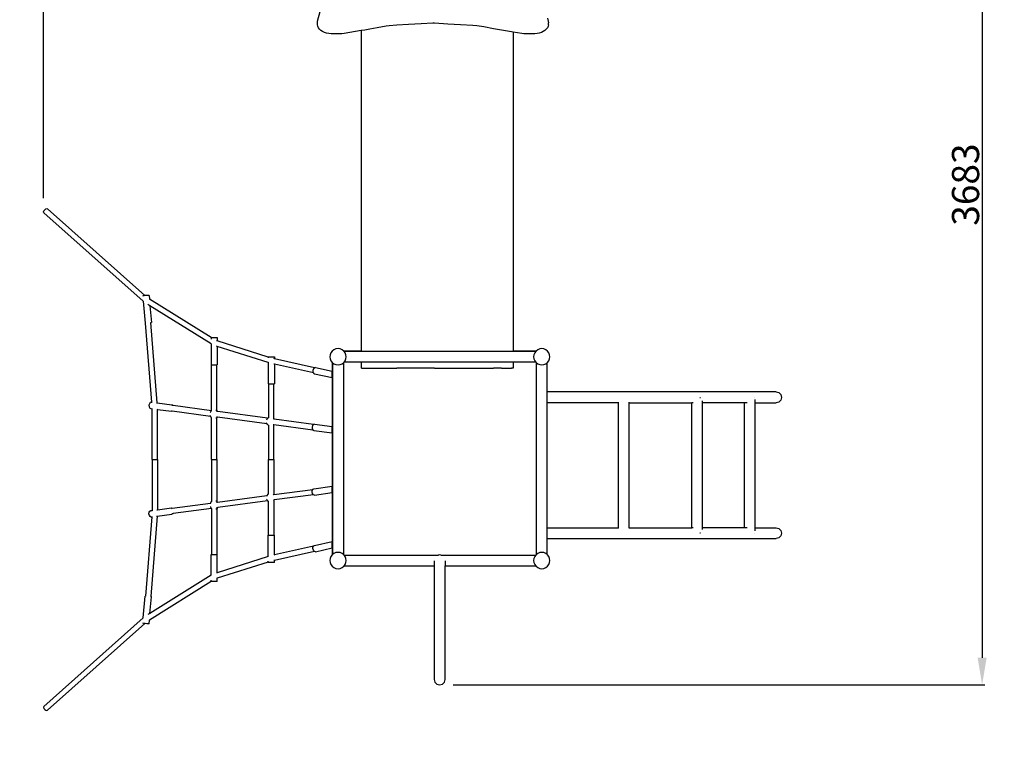
# Model space of a CAD drawing. Units: millimetres. Extents: x -5503 to 5502, y -7675 to 7677.
# Drawn here: x -1744 to 1881, y -2042 to 654 of the extents above; entities that cross this region are included whole.
import ezdxf

# ---------------------------------------------------------------- set-up
doc = ezdxf.new("R2010")
doc.units = ezdxf.units.MM
doc.linetypes.add('ACAD_ISO03W100', pattern=[30, 12, -18])
doc.layers.add('InterSystem-description', color=7, linetype='Continuous', lineweight=13)
doc.layers.add('ProfileEdges', color=7, linetype='Continuous')
doc.styles.add('arial', font='arial.ttf')
doc.dimstyles.new('IS_1-50(mm)', dxfattribs={"dimtxt": 100, "dimasz": 100, "dimexe": 10, "dimexo": 50, "dimgap": 10, "dimtad": 1, "dimdec": 0, "dimrnd": 0.5, "dimzin": 0, "dimtxsty": 'arial', "dimcen": 50, "dimclrd": 256, "dimclre": 256, "dimclrt": 256, "dimadec": 1, "dimazin": 0, "dimtfac": 1, "dimtdec": 0, "dimtmove": 0, "dimatfit": 3, "dimfxl": 0, "dimtolj": 1, "dimtzin": 0, "dimlwd": -1, "dimlwe": -1, "dimarcsym": 0})

# ---------------------------------------------------------------- blocks, each defined once
blk = doc.blocks.new('*D4')
for p, q in [((-147.8, 1888.7), (1809.2, 1888.7)), ((1799.2, 1788.7), (1799.2, -1693.9)), ((-147.8, -1793.9), (1809.2, -1793.9))]:
    blk.add_line(p, q)
for points in [[(1815.9, 1788.7), (1782.5, 1788.7), (1799.2, 1888.7)], [(1782.5, -1693.9), (1815.9, -1693.9), (1799.2, -1793.9)]]:
    blk.add_solid(points)
at = {"layer": 'Defpoints', "color": 0}
for p in [(-197.8, 1888.7), (-197.8, -1793.9), (1799.2, -1793.9)]:
    blk.add_point(p, dxfattribs=at)
at = {"insert": (1738.1, 47.4), "char_height": 100, "attachment_point": 5, "rotation": 90, "style": 'arial'}
blk.add_mtext('\\A1;3683', dxfattribs=at)
blk = doc.blocks.new('*D6')
for p, q in [((-1655.9, -3.1), (-1655.9, 2154.8)), ((1564.3, 2144.8), (-1555.9, 2144.8)), ((1664.3, 1450.3), (1664.3, 2154.8))]:
    blk.add_line(p, q)
for points in [[(-1555.9, 2161.5), (-1555.9, 2128.2), (-1655.9, 2144.8)], [(1564.3, 2128.2), (1564.3, 2161.5), (1664.3, 2144.8)]]:
    blk.add_solid(points)
at = {"layer": 'Defpoints', "color": 0}
for p in [(-1655.9, 2144.8), (1664.3, 1400.3), (-1655.9, -53.1)]:
    blk.add_point(p, dxfattribs=at)
at = {"insert": (4.2, 2205.9), "char_height": 100, "attachment_point": 5, "style": 'arial'}
blk.add_mtext('\\A1;3320', dxfattribs=at)
blk = doc.blocks.new('*D7')
for p, q in [((-3151.6, 5.1), (-3151.6, 3691.3)), ((-3051.6, 3681.3), (3564.3, 3681.3)), ((3664.3, 764.3), (3664.3, 3691.3))]:
    blk.add_line(p, q)
for points in [[(-3051.6, 3697.9), (-3051.6, 3664.6), (-3151.6, 3681.3)], [(3564.3, 3664.6), (3564.3, 3697.9), (3664.3, 3681.3)]]:
    blk.add_solid(points)
at = {"layer": 'Defpoints', "color": 0}
for p in [(3664.3, 3681.3), (3664.3, 714.3), (-3151.6, -44.9)]:
    blk.add_point(p, dxfattribs=at)
at = {"insert": (256.3, 3742.3), "char_height": 100, "attachment_point": 5, "style": 'arial'}
blk.add_mtext('\\A1;6816', dxfattribs=at)
blk = doc.blocks.new('*D8')
for p, q in [((-81.1, 3384.1), (4068.6, 3384.1)), ((4058.6, 3284.1), (4058.6, -3281.7)), ((-1508.2, -3381.7), (4068.6, -3381.7))]:
    blk.add_line(p, q)
for points in [[(4075.2, 3284.1), (4041.9, 3284.1), (4058.6, 3384.1)], [(4041.9, -3281.7), (4075.2, -3281.7), (4058.6, -3381.7)]]:
    blk.add_solid(points)
at = {"layer": 'Defpoints', "color": 0}
for p in [(-131.1, 3384.1), (-1558.2, -3381.7), (4058.6, -3381.7)]:
    blk.add_point(p, dxfattribs=at)
at = {"insert": (3997.5, 1.2), "char_height": 100, "attachment_point": 5, "rotation": 90, "style": 'arial'}
blk.add_mtext('\\A1;6766', dxfattribs=at)

msp = doc.modelspace()

# ---------------------------------------------------------------- linework, layer by layer
at = {"layer": 'InterSystem-description', "linetype": 'ACAD_ISO03W100', "ltscale": 10}
msp.add_lwpolyline([(-2789.7, 932.4), (-2710.5, 1027, 0.117242), (-2400.1, 1647.6, -0.17014), (-1867, 2484.3), (-1125, 3067.8, -0.23557), (186.4, 3338.7), (2048.5, 2845.3, -0.147059), (2784.4, 2393.1, -0.379398), (3664.3, 1400.3), (3664.3, 714.3, -0.351492), (2881.4, -261.8), (2561.1, -1034.3), (2561.1, -1235.7, -0.296635), (1669.1, -2607), (410.2, -3165.2, -0.088982), (-104.3, -3291), (-1558.2, -3381.7, -0.432591), (-3151.6, -1884.6), (-3151.6, -44.9, -0.176068), (-2801.7, 918.1)], format="xyb", close=True, dxfattribs=at)
at = {"layer": 'ProfileEdges'}
for points in [[(-647.2, 648.9), (-619, 751.8)], [(199.2, 659.8), (202.2, 648.9)], [(-647.4, 642.9), (-647.2, 648.9)], [(-647.4, 635.9), (-647.4, 642.9)], [(-646.2, 630), (-647.4, 635.9)], [(-643.6, 624.4), (-646.2, 630)], [(-639.8, 619.1), (-643.6, 624.4)], [(-634.7, 614.4), (-639.8, 619.1)], [(-473.5, 616.4), (-484.5, 614.5)], [(-454.4, 619.8), (-473.5, 616.4)], [(-427.7, 624.4), (-454.4, 619.8)], [(-394.4, 630.3), (-427.7, 624.4)], [(-384.1, 632.1), (-394.4, 630.3)], [(-355.4, 633.8), (-384.1, 632.1)], [(-311.9, 636.3), (-355.4, 633.8)], [(-265.2, 638.9), (-311.9, 636.3)], [(-222.5, 641.4), (-265.2, 638.9)], [(-216.8, 641.1), (-222.5, 641.4)], [(-168, 638.3), (-216.8, 641.1)], [(-120.5, 635.5), (-168, 638.3)], [(-75.6, 633), (-120.5, 635.5)], [(-60.8, 632.1), (-75.6, 633)], [(-34.7, 627.5), (-60.8, 632.1)], [(1, 621.2), (-34.7, 627.5)], [(30.3, 616.1), (1, 621.2)], [(194.8, 619.1), (189.7, 614.4)], [(198.7, 624.4), (194.8, 619.1)], [(201.2, 630), (198.7, 624.4)], [(202.4, 635.9), (201.2, 630)], [(202.2, 648.9), (202.4, 642.9)], [(202.4, 635.9), (202.4, 642.9)], [(-628.6, 610.3), (-634.7, 614.4)], [(-621.6, 607), (-628.6, 610.3)], [(-614, 604.6), (-621.6, 607)], [(-605.8, 603.1), (-614, 604.6)], [(-597.5, 602.6), (-605.8, 603.1)], [(-557.5, 602.6), (-597.5, 602.6)], [(-549.4, 603.1), (-557.5, 602.6)], [(-487.1, 614), (-549.4, 603.1)], [(-484.5, 614.5), (-487.1, 614)], [(-487.1, 614), (-487.1, -565.4)], [(52.4, 612.2), (30.3, 616.1)], [(66.7, 609.7), (52.4, 612.2)], [(72.6, 608.7), (66.7, 609.7)], [(104.4, 603.1), (72.6, 608.7)], [(72.6, 608.7), (72.6, -565.4)], [(112.5, 602.6), (104.4, 603.1)], [(152.5, 602.6), (112.5, 602.6)], [(160.9, 603.1), (152.5, 602.6)], [(169, 604.6), (160.9, 603.1)], [(176.7, 607), (169, 604.6)], [(183.6, 610.3), (176.7, 607)], [(189.7, 614.4), (183.6, 610.3)], [(-1655.9, -53.1), (-1654.6, -49)], [(-1655.1, -56), (-1655.9, -53.1)], [(-1288.9, -381.9), (-1655.1, -56)], [(-1654.6, -49), (-1651.6, -44.9)], [(-1651.6, -44.9), (-1647.7, -41.9)], [(-1647.7, -41.9), (-1643.9, -40.8)], [(-1643.9, -40.8), (-1641.3, -41.9)], [(-1282.5, -361.2), (-1641.3, -41.9)], [(-1290.1, -362.4), (-1290.5, -362.8)], [(-1286.6, -361.7), (-1290.1, -362.4)], [(-1282.5, -361.2), (-1286.6, -361.7)], [(-1281.2, -361.1), (-1282.5, -361.2)], [(-1275.2, -360.6), (-1281.2, -361.1)], [(-1270.2, -360.4), (-1275.2, -360.6)], [(-1267.6, -360.6), (-1270.2, -360.4)], [(-1267.6, -360.6), (-1266.4, -374.3)], [(-1288.9, -381.3), (-1288.9, -381.9)], [(-1288.9, -381.9), (-1281.6, -462.2)], [(-1264.2, -398.6), (-1271.4, -394.1)], [(-1266.4, -374.3), (-1266.8, -374)], [(-1039.4, -516), (-1266.4, -374.3)], [(-1264.2, -398.6), (-1258.7, -459.9)], [(-1039.4, -539), (-1264.2, -398.6)], [(-1281.6, -462.2), (-1280.8, -462.3)], [(-1280.8, -462.3), (-1280.8, -462.1)], [(-1257.5, -753.7), (-1280.8, -462.3)], [(-1261.1, -460.8), (-1261.2, -460)], [(-1261.1, -460.8), (-1259.2, -460.4)], [(-1237.5, -756.4), (-1261.1, -460.8)], [(-1259.2, -460.4), (-1258.7, -459.9)], [(-1039.4, -515.7), (-1039.4, -516)], [(-1039.4, -515.7), (-1016.3, -515.7)], [(-1039.4, -516), (-1039.4, -521.3)], [(-1039.4, -538.4), (-1039.4, -539)], [(-1039.4, -539), (-1039.4, -615.7)], [(-1016.3, -528.2), (-1018.9, -527.4)], [(-1016.3, -515.7), (-1016.3, -528.2)], [(-829.2, -587.4), (-1016.3, -528.2)], [(-1016.3, -548.5), (-1018.9, -547.7)], [(-1016.3, -548.5), (-1016.3, -615.7)], [(-829.2, -607.7), (-1016.3, -548.5)], [(-600.7, -578.7), (-601.8, -586.4)], [(-597.8, -571.4), (-600.7, -578.7)], [(-593, -565.2), (-597.8, -571.4)], [(-586.8, -560.4), (-593, -565.2)], [(-579.5, -557.4), (-586.8, -560.4)], [(-571.8, -556.4), (-579.5, -557.4)], [(-564, -557.4), (-571.8, -556.4)], [(-556.8, -560.4), (-564, -557.4)], [(-550.6, -565.2), (-556.8, -560.4)], [(-550.4, -565.4), (-550.6, -565.2)], [(-487.1, -565.4), (-550.4, -565.4)], [(-549.6, -566.4), (-550.4, -565.4)], [(-487.1, -566.4), (-549.6, -566.4)], [(-545.8, -571.4), (-549.6, -566.4)], [(-542.8, -578.7), (-545.8, -571.4)], [(-541.8, -586.4), (-542.8, -578.7)], [(-487.1, -565.4), (-487.1, -566.4)], [(-484.5, -566.4), (-487.1, -566.4)], [(-473.5, -566.4), (-484.5, -566.4)], [(-454.4, -566.4), (-473.5, -566.4)], [(-427.7, -566.4), (-454.4, -566.4)], [(-394.4, -566.4), (-427.7, -566.4)], [(-355.4, -566.4), (-394.4, -566.4)], [(-311.9, -566.4), (-355.4, -566.4)], [(-265.2, -566.4), (-311.9, -566.4)], [(-216.8, -566.4), (-265.2, -566.4)], [(-168, -566.4), (-216.8, -566.4)], [(-120.5, -566.4), (-168, -566.4)], [(-75.6, -566.4), (-120.5, -566.4)], [(-34.7, -566.4), (-75.6, -566.4)], [(1, -566.4), (-34.7, -566.4)], [(30.3, -566.4), (1, -566.4)], [(52.4, -566.4), (30.3, -566.4)], [(66.7, -566.4), (52.4, -566.4)], [(72.6, -566.4), (66.7, -566.4)], [(156.9, -565.4), (72.6, -565.4)], [(72.6, -565.4), (72.6, -566.4)], [(156.1, -566.4), (72.6, -566.4)], [(149.3, -578.7), (148.2, -586.4)], [(152.2, -571.4), (149.3, -578.7)], [(156.1, -566.4), (152.2, -571.4)], [(156.9, -565.4), (156.1, -566.4)], [(157, -565.2), (156.9, -565.4)], [(163.2, -560.4), (157, -565.2)], [(170.5, -557.4), (163.2, -560.4)], [(178.2, -556.4), (170.5, -557.4)], [(186, -557.4), (178.2, -556.4)], [(193.2, -560.4), (186, -557.4)], [(199.4, -565.2), (193.2, -560.4)], [(204.2, -571.4), (199.4, -565.2)], [(207.2, -578.7), (204.2, -571.4)], [(208.2, -586.4), (207.2, -578.7)], [(-1039.4, -615.7), (-1037.7, -615.7)], [(-1037.7, -785), (-1037.7, -615.7)], [(-1037.7, -615.7), (-1018, -615.7)], [(-1018, -784.7), (-1018, -615.7)], [(-1018, -615.7), (-1016.3, -615.7)], [(-829.2, -586.2), (-829.2, -587.4)], [(-829.2, -586.2), (-806.1, -586.2)], [(-829.2, -587.4), (-829.2, -590.8)], [(-829.2, -606.7), (-829.2, -607.7)], [(-829.2, -607.7), (-829.2, -686.2)], [(-806.1, -593.8), (-808.7, -593.2)], [(-806.1, -613.8), (-808.7, -613.2)], [(-806.1, -586.2), (-806.1, -593.8)], [(-658.2, -626.6), (-806.1, -593.8)], [(-806.1, -613.8), (-806.1, -686.2)], [(-662.6, -645.6), (-806.1, -613.8)], [(-601.8, -586.4), (-600.7, -594.2)], [(-600.7, -594.2), (-597.8, -601.4)], [(-597.8, -601.4), (-593, -607.6)], [(-593, -607.6), (-592.8, -607.8)], [(-592.8, -607.8), (-592.8, -639.4)], [(-592.8, -607.8), (-591.8, -608.6)], [(-591.8, -608.6), (-591.8, -1314.3)], [(-591.8, -608.6), (-586.8, -612.4)], [(-586.8, -612.4), (-579.5, -615.4)], [(-579.5, -615.4), (-571.8, -616.4)], [(-571.8, -616.4), (-564, -615.4)], [(-564, -615.4), (-556.8, -612.4)], [(-556.8, -612.4), (-551.8, -608.6)], [(-551.8, -608.6), (-550.6, -607.6)], [(-551.8, -608.6), (-551.8, -1314.3)], [(-550.6, -607.6), (-549.6, -606.4)], [(-549.6, -606.4), (-545.8, -601.4)], [(-487.1, -606.4), (-549.6, -606.4)], [(-545.8, -601.4), (-542.8, -594.2)], [(-542.8, -594.2), (-541.8, -586.4)], [(-487.1, -606.4), (-487.1, -628.6)], [(-484.5, -606.4), (-487.1, -606.4)], [(-473.5, -606.4), (-484.5, -606.4)], [(-454.4, -606.4), (-473.5, -606.4)], [(-427.7, -606.4), (-454.4, -606.4)], [(-394.4, -606.4), (-427.7, -606.4)], [(-355.4, -606.4), (-394.4, -606.4)], [(-311.9, -606.4), (-355.4, -606.4)], [(-265.2, -606.4), (-311.9, -606.4)], [(-216.8, -606.4), (-265.2, -606.4)], [(-168, -606.4), (-216.8, -606.4)], [(-120.5, -606.4), (-168, -606.4)], [(-75.6, -606.4), (-120.5, -606.4)], [(-34.7, -606.4), (-75.6, -606.4)], [(1, -606.4), (-34.7, -606.4)], [(30.3, -606.4), (1, -606.4)], [(52.4, -606.4), (30.3, -606.4)], [(66.7, -606.4), (52.4, -606.4)], [(72.6, -606.4), (66.7, -606.4)], [(72.6, -606.4), (72.6, -628.6)], [(156.1, -606.4), (72.6, -606.4)], [(148.2, -586.4), (149.3, -594.2)], [(149.3, -594.2), (152.2, -601.4)], [(152.2, -601.4), (156.1, -606.4)], [(156.1, -606.4), (157, -607.6)], [(157, -607.6), (158.2, -608.6)], [(158.2, -1314.3), (158.2, -608.6)], [(158.2, -608.6), (163.2, -612.4)], [(163.2, -612.4), (170.5, -615.4)], [(170.5, -615.4), (178.2, -616.4)], [(178.2, -616.4), (186, -615.4)], [(186, -615.4), (193.2, -612.4)], [(193.2, -612.4), (198.2, -608.6)], [(198.2, -608.6), (199.4, -607.6)], [(198.2, -715.7), (198.2, -608.6)], [(199.4, -607.6), (204.2, -601.4)], [(204.2, -601.4), (207.2, -594.2)], [(207.2, -594.2), (208.2, -586.4)], [(-662.6, -631.2), (-664.3, -637)], [(-664.3, -637), (-664.1, -642.8)], [(-664.1, -642.8), (-662.6, -645.6)], [(-659.3, -627), (-662.6, -631.2)], [(-662.6, -645.6), (-661.9, -647)], [(-661.9, -647), (-658.3, -648.6)], [(-658.2, -626.6), (-659.3, -627)], [(-658.3, -648.6), (-592.8, -663.1)], [(-655.3, -625.5), (-658.2, -626.6)], [(-655.3, -625.5), (-592.8, -639.4)], [(-592.8, -663.1), (-592.8, -639.4)], [(-484.5, -628.6), (-487.1, -628.6)], [(-484.5, -628.6), (-473.5, -628.6)], [(-473.5, -628.6), (-454.4, -628.6)], [(-454.4, -628.6), (-427.7, -628.6)], [(-427.7, -628.6), (-394.4, -628.6)], [(-394.4, -628.6), (-355.4, -628.6)], [(-311.9, -628.6), (-355.4, -628.6)], [(-265.2, -628.6), (-311.9, -628.6)], [(-216.8, -628.6), (-265.2, -628.6)], [(-216.8, -628.6), (-168, -628.6)], [(-168, -628.6), (-120.5, -628.6)], [(-120.5, -628.6), (-75.6, -628.6)], [(-75.6, -628.6), (-34.7, -628.6)], [(-34.7, -628.6), (1, -628.6)], [(30.3, -628.6), (1, -628.6)], [(30.3, -628.6), (52.4, -628.6)], [(52.4, -628.6), (66.7, -628.6)], [(72.6, -628.6), (66.7, -628.6)], [(-829.2, -686.2), (-827.5, -686.2)], [(-827.5, -686.2), (-827.5, -811.1)], [(-827.5, -686.2), (-807.8, -686.2)], [(-807.8, -814), (-807.8, -686.2)], [(-807.8, -686.2), (-806.1, -686.2)], [(-592.8, -663.1), (-592.8, -843.1)], [(198.2, -755.7), (198.2, -715.7)], [(1041.2, -715.7), (198.2, -715.7)], [(1041.2, -715.7), (1051.1, -718.4)], [(1051.1, -718.4), (1058.5, -725.7)], [(-1266.4, -759.2), (-1267.8, -765.1)], [(-1263.3, -755), (-1266.4, -759.2)], [(-1259.4, -753.4), (-1263.3, -755)], [(-1259.4, -753.4), (-1257.5, -753.7)], [(-1257.3, -755.4), (-1257.5, -753.7)], [(-1239.8, -756), (-1237.5, -756.4)], [(-1237.5, -756.4), (-1183.3, -763.7)], [(198.2, -1215.7), (198.2, -755.7)], [(460.3, -755.7), (198.2, -755.7)], [(460.3, -1215.7), (460.3, -755.7)], [(462.1, -755.7), (460.3, -755.7)], [(500.3, -755.7), (500.3, -753.9)], [(500.3, -1215.7), (500.3, -755.7)], [(500.3, -755.7), (730.3, -755.7)], [(730.3, -1215.7), (730.3, -755.7)], [(734.9, -755.7), (730.3, -755.7)], [(759.6, -735.7), (762.6, -735.7)], [(770.3, -755.7), (770.3, -749)], [(770.3, -1215.7), (770.3, -755.7)], [(924, -755.7), (770.3, -755.7)], [(924, -1215.7), (924, -755.7)], [(934.6, -755.7), (924, -755.7)], [(961.1, -735.7), (961.4, -735.7)], [(964, -755.7), (964, -744.2)], [(964, -1215.7), (964, -755.7)], [(964, -755.7), (1041.2, -755.7)], [(1051.1, -753.1), (1041.2, -755.7)], [(1058.5, -745.7), (1051.1, -753.1)], [(1058.5, -725.7), (1061.1, -735.7)], [(1061.1, -735.7), (1058.5, -745.7)], [(-1267.8, -765.1), (-1267.3, -770.9)], [(-1267.3, -770.9), (-1264.9, -775.2)], [(-1264.9, -775.2), (-1261.2, -776.7)], [(-1261.2, -776.7), (-1256.4, -777.4)], [(-1256.4, -777.4), (-1256.4, -776.5)], [(-1256.4, -964.8), (-1256.4, -777.4)], [(-1238.9, -779.7), (-1236.7, -780)], [(-1236.7, -964.8), (-1236.7, -780)], [(-1236.7, -780), (-1185.2, -787)], [(-1185.2, -787), (-1181.8, -785.6)], [(-1184.7, -785.2), (-1181.8, -785.6)], [(-1179.7, -765.2), (-1183.3, -763.7)], [(-1179.3, -766), (-1183.1, -765.4)], [(-1181.8, -785.6), (-1041.8, -804.4)], [(-1179.3, -766), (-1179.7, -765.2)], [(-1037.7, -785), (-1179.3, -766)], [(-1041.6, -790.5), (-1042, -791.4)], [(-1041.6, -790.5), (-1038.3, -785.3)], [(-1038.3, -785.3), (-1037.7, -785.1)], [(-1037.7, -785.1), (-1037.3, -784.9)], [(-1037.7, -785.1), (-1037.7, -785)], [(-1021.9, -783.1), (-1021, -783.4)], [(-1021, -783.4), (-1018, -784.7)], [(-1014.6, -788.1), (-1019.5, -787.4)], [(-1018, -784.7), (-1016.4, -785.3)], [(-1016.4, -785.3), (-1014.6, -788.1)], [(-830.9, -812.8), (-1014.6, -788.1)], [(-1041.8, -804.4), (-1042.6, -802.4)], [(-1041.6, -804.8), (-1041.8, -804.4)], [(-1038.3, -810.1), (-1041.6, -804.8)], [(-1037.7, -810.3), (-1038.3, -810.1)], [(-1037.7, -964.8), (-1037.7, -810.3)], [(-1037.3, -810.4), (-1037.7, -810.3)], [(-1021, -812), (-1021.9, -812.3)], [(-1018, -810.7), (-1021, -812)], [(-1019.2, -807.5), (-1015.1, -808)], [(-1016.4, -810.1), (-1018, -810.7)], [(-1018, -964.8), (-1018, -810.7)], [(-1015.1, -808), (-1016.4, -810.1)], [(-1015.1, -808), (-833.7, -832.4)], [(-834, -831.9), (-835.2, -829.1)], [(-834, -817.6), (-834.8, -819.5)], [(-834, -817.6), (-830.9, -812.8)], [(-833.7, -832.4), (-834, -831.9)], [(-830.7, -837.1), (-833.7, -832.4)], [(-830.9, -812.8), (-830.7, -812.4)], [(-830.7, -812.4), (-827.5, -811.1)], [(-827.5, -811.1), (-827.5, -811.1)], [(-806.5, -816.1), (-809.4, -815.7)], [(-807.8, -814), (-806.5, -816.1)], [(-807.8, -814.3), (-807.8, -814)], [(-662.2, -835.4), (-806.5, -816.1)], [(-827.5, -838.5), (-830.7, -837.1)], [(-827.5, -838.4), (-827.5, -838.5)], [(-827.5, -838.5), (-827.5, -964.8)], [(-810.7, -835.5), (-809.4, -835.7)], [(-809.4, -835.7), (-807.8, -835.9)], [(-807.8, -964.8), (-807.8, -835.9)], [(-807.8, -835.9), (-664.8, -855.1)], [(-665.9, -839.9), (-667.4, -845.8)], [(-667.4, -845.8), (-666.8, -851.6)], [(-666.8, -851.6), (-664.8, -855.1)], [(-662.8, -835.7), (-665.9, -839.9)], [(-664.8, -855.1), (-664.4, -855.9)], [(-664.4, -855.9), (-660.7, -857.4)], [(-662.2, -835.4), (-662.8, -835.7)], [(-658.9, -834.1), (-662.2, -835.4)], [(-660.7, -857.4), (-592.8, -866.6)], [(-658.9, -834.1), (-592.8, -843.1)], [(-592.8, -866.6), (-592.8, -843.1)], [(-592.8, -866.6), (-592.8, -1062.9)], [(-1256.4, -964.8), (-1256.4, -1152.2)], [(-1256.4, -964.8), (-1236.7, -964.8)], [(-1236.7, -964.8), (-1236.7, -1149.5)], [(-1037.7, -964.8), (-1037.7, -1119.3)], [(-1037.7, -964.8), (-1018, -964.8)], [(-1018, -964.8), (-1018, -1118.9)], [(-827.5, -1091.1), (-827.5, -964.8)], [(-827.5, -964.8), (-807.8, -964.8)], [(-807.8, -964.8), (-807.8, -1093.7)], [(-807.8, -1093.7), (-664.8, -1074.5)], [(-667.4, -1083.8), (-666.8, -1078)], [(-665.9, -1089.6), (-667.4, -1083.8)], [(-666.8, -1078), (-664.8, -1074.5)], [(-664.8, -1074.5), (-664.4, -1073.7)], [(-664.4, -1073.7), (-660.7, -1072.1)], [(-660.7, -1072.1), (-592.8, -1062.9)], [(-658.9, -1095.4), (-592.8, -1086.5)], [(-592.8, -1086.5), (-592.8, -1062.9)], [(-592.8, -1086.5), (-592.8, -1266.4)], [(-1038.3, -1119.5), (-1041.6, -1124.7)], [(-1037.7, -1119.3), (-1038.3, -1119.5)], [(-1037.3, -1119.1), (-1037.7, -1119.3)], [(-1021, -1117.6), (-1021.9, -1117.3)], [(-1018, -1118.9), (-1021, -1117.6)], [(-1019.2, -1122.1), (-1015.1, -1121.5)], [(-1016.4, -1119.5), (-1018, -1118.9)], [(-1015.1, -1121.5), (-1016.4, -1119.5)], [(-1015.1, -1121.5), (-833.7, -1097.2)], [(-830.9, -1116.8), (-1014.6, -1141.5)], [(-834, -1097.7), (-835.2, -1100.5)], [(-834, -1111.9), (-834.8, -1110)], [(-833.7, -1097.2), (-834, -1097.7)], [(-834, -1111.9), (-830.9, -1116.8)], [(-830.7, -1092.4), (-833.7, -1097.2)], [(-830.9, -1116.8), (-830.7, -1117.2)], [(-827.5, -1091.1), (-830.7, -1092.4)], [(-830.7, -1117.2), (-827.5, -1118.5)], [(-827.5, -1091.1), (-827.5, -1091.1)], [(-827.5, -1243.3), (-827.5, -1118.5)], [(-827.5, -1118.5), (-827.5, -1118.5)], [(-810.7, -1094.1), (-809.4, -1093.9)], [(-809.4, -1093.9), (-807.8, -1093.7)], [(-806.5, -1113.5), (-809.4, -1113.9)], [(-807.8, -1115.5), (-806.5, -1113.5)], [(-807.8, -1115.3), (-807.8, -1115.5)], [(-807.8, -1115.5), (-807.8, -1243.3)], [(-662.2, -1094.1), (-806.5, -1113.5)], [(-662.8, -1093.9), (-665.9, -1089.6)], [(-662.2, -1094.1), (-662.8, -1093.9)], [(-658.9, -1095.4), (-662.2, -1094.1)], [(-1267.8, -1164.5), (-1267.3, -1158.7)], [(-1267.3, -1158.7), (-1264.9, -1154.4)], [(-1264.9, -1154.4), (-1261.2, -1152.8)], [(-1261.2, -1152.8), (-1256.4, -1152.2)], [(-1256.4, -1152.2), (-1256.4, -1153.1)], [(-1238.9, -1149.8), (-1236.7, -1149.5)], [(-1236.7, -1149.5), (-1185.2, -1142.6)], [(-1185.2, -1142.6), (-1181.8, -1143.9)], [(-1184.7, -1144.3), (-1181.8, -1143.9)], [(-1181.8, -1143.9), (-1041.8, -1125.1)], [(-1037.7, -1144.6), (-1179.3, -1163.6)], [(-1041.8, -1125.1), (-1042.6, -1127.2)], [(-1041.6, -1139), (-1042, -1138.2)], [(-1041.6, -1124.7), (-1041.8, -1125.1)], [(-1041.6, -1139), (-1038.3, -1144.3)], [(-1038.3, -1144.3), (-1037.7, -1144.5)], [(-1037.7, -1144.5), (-1037.3, -1144.6)], [(-1037.7, -1144.5), (-1037.7, -1144.6)], [(-1037.7, -1144.6), (-1037.7, -1313.9)], [(-1021.9, -1146.5), (-1021, -1146.2)], [(-1021, -1146.2), (-1018, -1144.9)], [(-1014.6, -1141.5), (-1019.5, -1142.1)], [(-1018, -1144.9), (-1016.4, -1144.3)], [(-1018, -1144.9), (-1018, -1313.9)], [(-1016.4, -1144.3), (-1014.6, -1141.5)], [(-1257.5, -1175.9), (-1280.8, -1467.3)], [(-1266.4, -1170.3), (-1267.8, -1164.5)], [(-1263.3, -1174.6), (-1266.4, -1170.3)], [(-1259.4, -1176.2), (-1263.3, -1174.6)], [(-1237.5, -1173.2), (-1261.1, -1468.8)], [(-1259.4, -1176.2), (-1257.5, -1175.9)], [(-1257.3, -1174.2), (-1257.5, -1175.9)], [(-1239.8, -1173.5), (-1237.5, -1173.2)], [(-1237.5, -1173.2), (-1183.3, -1165.9)], [(-1179.7, -1164.3), (-1183.3, -1165.9)], [(-1179.3, -1163.6), (-1183.1, -1164.1)], [(-1179.3, -1163.6), (-1179.7, -1164.3)], [(198.2, -1255.7), (198.2, -1215.7)], [(198.2, -1215.7), (460.3, -1215.7)], [(462.1, -1215.7), (460.3, -1215.7)], [(500.3, -1217.6), (500.3, -1215.7)], [(500.3, -1215.7), (730.3, -1215.7)], [(734.9, -1215.7), (730.3, -1215.7)], [(770.3, -1222.5), (770.3, -1215.7)], [(924, -1215.7), (770.3, -1215.7)], [(934.6, -1215.7), (924, -1215.7)], [(964, -1227.3), (964, -1215.7)], [(964, -1215.7), (1041.2, -1215.7)], [(1041.2, -1215.7), (1051.1, -1218.4)], [(1051.1, -1218.4), (1058.5, -1225.7)], [(1058.5, -1225.7), (1061.1, -1235.7)], [(-829.2, -1321.9), (-829.2, -1243.3)], [(-829.2, -1243.3), (-827.5, -1243.3)], [(-827.5, -1243.3), (-807.8, -1243.3)], [(-806.1, -1243.3), (-807.8, -1243.3)], [(-806.1, -1315.8), (-806.1, -1243.3)], [(-658.3, -1281), (-592.8, -1266.4)], [(-592.8, -1290.2), (-592.8, -1266.4)], [(198.2, -1314.3), (198.2, -1255.7)], [(198.2, -1255.7), (1041.2, -1255.7)], [(762.6, -1235.7), (759.6, -1235.7)], [(961.4, -1235.7), (961.1, -1235.7)], [(1051.1, -1253.1), (1041.2, -1255.7)], [(1058.5, -1245.7), (1051.1, -1253.1)], [(1061.1, -1235.7), (1058.5, -1245.7)], [(-662.6, -1283.9), (-806.1, -1315.8)], [(-658.2, -1303), (-806.1, -1335.8)], [(-664.3, -1292.5), (-664.1, -1286.8)], [(-662.6, -1298.3), (-664.3, -1292.5)], [(-664.1, -1286.8), (-662.6, -1283.9)], [(-662.6, -1283.9), (-661.9, -1282.5)], [(-659.3, -1302.5), (-662.6, -1298.3)], [(-661.9, -1282.5), (-658.3, -1281)], [(-658.2, -1303), (-659.3, -1302.5)], [(-655.3, -1304.1), (-658.2, -1303)], [(-655.3, -1304.1), (-592.8, -1290.2)], [(-592.8, -1290.2), (-592.8, -1315)], [(-1039.4, -1390.6), (-1039.4, -1313.9)], [(-1039.4, -1313.9), (-1037.7, -1313.9)], [(-1037.7, -1313.9), (-1018, -1313.9)], [(-1016.3, -1313.9), (-1018, -1313.9)], [(-1016.3, -1381.1), (-1016.3, -1313.9)], [(-829.2, -1321.9), (-1016.3, -1381.1)], [(-829.2, -1322.9), (-829.2, -1321.9)], [(-829.2, -1342.1), (-829.2, -1338.7)], [(-806.1, -1315.8), (-808.7, -1316.4)], [(-806.1, -1335.8), (-808.7, -1336.4)], [(-806.1, -1343.3), (-806.1, -1335.8)], [(-600.7, -1328.7), (-601.8, -1336.4)], [(-601.8, -1336.4), (-600.7, -1344.2)], [(-597.8, -1321.4), (-600.7, -1328.7)], [(-593, -1315.2), (-597.8, -1321.4)], [(-592.8, -1315), (-593, -1315.2)], [(-591.8, -1314.3), (-592.8, -1315)], [(-586.8, -1310.4), (-591.8, -1314.3)], [(-579.5, -1307.4), (-586.8, -1310.4)], [(-571.8, -1306.4), (-579.5, -1307.4)], [(-564, -1307.4), (-571.8, -1306.4)], [(-556.8, -1310.4), (-564, -1307.4)], [(-551.8, -1314.3), (-556.8, -1310.4)], [(-550.6, -1315.2), (-551.8, -1314.3)], [(-549.6, -1316.4), (-550.6, -1315.2)], [(-545.8, -1321.4), (-549.6, -1316.4)], [(-549.6, -1316.4), (-205.4, -1316.4)], [(-542.8, -1328.7), (-545.8, -1321.4)], [(-541.8, -1336.4), (-542.8, -1328.7)], [(-542.8, -1344.2), (-541.8, -1336.4)], [(-217.8, -1337.8), (-217.8, -1356.4)], [(-205.4, -1316.4), (-197.8, -1314.4)], [(-205.4, -1316.4), (-202.3, -1316.4)], [(-197.8, -1314.4), (-190.2, -1316.4)], [(-193.2, -1316.4), (-190.2, -1316.4)], [(-190.2, -1316.4), (156.1, -1316.4)], [(-177.8, -1337.8), (-177.8, -1356.4)], [(149.3, -1328.7), (148.2, -1336.4)], [(148.2, -1336.4), (149.3, -1344.2)], [(152.2, -1321.4), (149.3, -1328.7)], [(156.1, -1316.4), (152.2, -1321.4)], [(157, -1315.2), (156.1, -1316.4)], [(158.2, -1314.3), (157, -1315.2)], [(163.2, -1310.4), (158.2, -1314.3)], [(170.5, -1307.4), (163.2, -1310.4)], [(178.2, -1306.4), (170.5, -1307.4)], [(186, -1307.4), (178.2, -1306.4)], [(193.2, -1310.4), (186, -1307.4)], [(198.2, -1314.3), (193.2, -1310.4)], [(199.4, -1315.2), (198.2, -1314.3)], [(204.2, -1321.4), (199.4, -1315.2)], [(207.2, -1328.7), (204.2, -1321.4)], [(208.2, -1336.4), (207.2, -1328.7)], [(207.2, -1344.2), (208.2, -1336.4)], [(-829.2, -1342.1), (-1016.3, -1401.4)], [(-829.2, -1343.3), (-829.2, -1342.1)], [(-806.1, -1343.3), (-829.2, -1343.3)], [(-600.7, -1344.2), (-597.8, -1351.4)], [(-597.8, -1351.4), (-593, -1357.6)], [(-593, -1357.6), (-586.8, -1362.4)], [(-586.8, -1362.4), (-579.5, -1365.4)], [(-579.5, -1365.4), (-571.8, -1366.4)], [(-571.8, -1366.4), (-564, -1365.4)], [(-564, -1365.4), (-556.8, -1362.4)], [(-556.8, -1362.4), (-550.6, -1357.6)], [(-550.6, -1357.6), (-549.6, -1356.4)], [(-549.6, -1356.4), (-545.8, -1351.4)], [(-549.6, -1356.4), (-217.8, -1356.4)], [(-545.8, -1351.4), (-542.8, -1344.2)], [(-217.8, -1356.4), (-217.8, -1774.1)], [(-177.8, -1356.4), (156.1, -1356.4)], [(-177.8, -1774.1), (-177.8, -1356.4)], [(149.3, -1344.2), (152.2, -1351.4)], [(152.2, -1351.4), (156.1, -1356.4)], [(156.1, -1356.4), (157, -1357.6)], [(157, -1357.6), (163.2, -1362.4)], [(163.2, -1362.4), (170.5, -1365.4)], [(170.5, -1365.4), (178.2, -1366.4)], [(178.2, -1366.4), (186, -1365.4)], [(186, -1365.4), (193.2, -1362.4)], [(193.2, -1362.4), (199.4, -1357.6)], [(199.4, -1357.6), (204.2, -1351.4)], [(204.2, -1351.4), (207.2, -1344.2)], [(-1039.4, -1413.6), (-1266.4, -1555.3)], [(-1039.4, -1390.6), (-1264.2, -1531)], [(-1039.4, -1391.2), (-1039.4, -1390.6)], [(-1039.4, -1413.6), (-1039.4, -1408.2)], [(-1039.4, -1413.9), (-1039.4, -1413.6)], [(-1016.3, -1381.1), (-1018.9, -1381.9)], [(-1016.3, -1401.4), (-1018.9, -1402.2)], [(-1016.3, -1413.9), (-1016.3, -1401.4)], [(-1016.3, -1413.9), (-1039.4, -1413.9)], [(-1288.9, -1547.6), (-1281.6, -1467.3)], [(-1281.6, -1467.3), (-1280.8, -1467.3)], [(-1280.8, -1467.3), (-1280.8, -1467.5)], [(-1264.2, -1531), (-1258.7, -1469.7)], [(-1261.1, -1468.8), (-1261.2, -1469.5)], [(-1261.1, -1468.8), (-1259.2, -1469.2)], [(-1259.2, -1469.2), (-1258.7, -1469.7)], [(-1288.9, -1547.6), (-1655.1, -1873.5)], [(-1288.9, -1548.2), (-1288.9, -1547.6)], [(-1264.2, -1531), (-1271.4, -1535.5)], [(-1267.6, -1569), (-1266.4, -1555.3)], [(-1266.4, -1555.3), (-1266.8, -1555.5)], [(-1282.5, -1568.3), (-1641.3, -1887.6)], [(-1290.1, -1567.1), (-1290.5, -1566.7)], [(-1286.6, -1567.8), (-1290.1, -1567.1)], [(-1282.5, -1568.3), (-1286.6, -1567.8)], [(-1281.2, -1568.5), (-1282.5, -1568.3)], [(-1275.2, -1569), (-1281.2, -1568.5)], [(-1270.2, -1569.2), (-1275.2, -1569)], [(-1267.6, -1569), (-1270.2, -1569.2)], [(-217.8, -1774.1), (-215.1, -1784)], [(-180.5, -1784), (-177.8, -1774.1)], [(-215.1, -1784), (-207.8, -1791.2)], [(-207.8, -1791.2), (-197.8, -1793.9)], [(-197.8, -1793.9), (-187.8, -1791.2)], [(-187.8, -1791.2), (-180.5, -1784)], [(-1655.1, -1873.5), (-1655.9, -1876.5)], [(-1655.9, -1876.5), (-1654.6, -1880.6)], [(-1654.6, -1880.6), (-1651.6, -1884.6)], [(-1651.6, -1884.6), (-1647.7, -1887.6)], [(-1647.7, -1887.6), (-1643.9, -1888.7)], [(-1643.9, -1888.7), (-1641.3, -1887.6)]]:
    msp.add_lwpolyline(points, dxfattribs=at)

# ---------------------------------------------------------------- dimensions: what is measured, and where the dimension line sits
for base, p1, p2, picture, middle in [((3664.3, 3681.3), (-3151.6, -44.9), (3664.3, 714.3), '*D7', (256.3, 3742.3)), ((-1655.9, 2144.8), (1664.3, 1400.3), (-1655.9, -53.1), '*D6', (4.2, 2205.9))]:
    dim = msp.add_linear_dim(base=base, p1=p1, p2=p2, dimstyle='IS_1-50(mm)')
    dim.commit()
    dim.dimension.update_dxf_attribs({"geometry": picture, "text_midpoint": middle})
for base, p1, p2, picture, middle in [((4058.6, -3381.7), (-131.1, 3384.1), (-1558.2, -3381.7), '*D8', (3997.5, 1.2)), ((1799.2, -1793.9), (-197.8, 1888.7), (-197.8, -1793.9), '*D4', (1738.1, 47.4))]:
    dim = msp.add_linear_dim(base=base, p1=p1, p2=p2, angle=90, dimstyle='IS_1-50(mm)')
    dim.commit()
    dim.dimension.update_dxf_attribs({"geometry": picture, "text_midpoint": middle})

doc.saveas('drawing.dxf')
